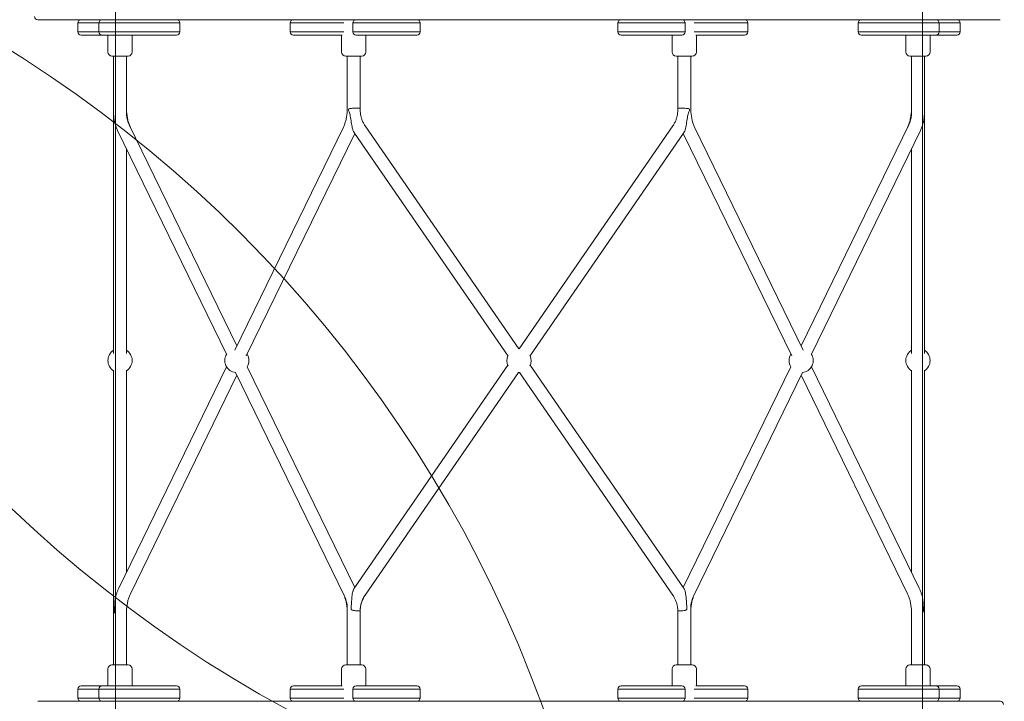
# Model space of a CAD drawing. Units: millimetres. Extents: x 7949 to 30375, y 750 to 16741.
# Drawn here: x 15255 to 16474, y 10888 to 11732 of the extents above; entities that cross this region are included whole.
import ezdxf

# ---------------------------------------------------------------- set-up
doc = ezdxf.new("R2010")
doc.units = ezdxf.units.MM
doc.header["$LTSCALE"] = 75
doc.layers.add('Dimension (ISO)', color=7, linetype='Continuous', lineweight=18)
doc.layers.add('Visible (ISO)', color=7, linetype='Continuous', lineweight=18)
doc.layers.add('Fall Zone', color=5, linetype='Continuous', lineweight=20, true_color=0x0000ff)
doc.styles.add('Note Text (ISO)', font='tahoma.ttf')
doc.dimstyles.new('Aplay Dimension Styles M', dxfattribs={"dimscale": 75, "dimtxt": 2.5, "dimasz": 2.5, "dimexe": 3.175, "dimexo": 2, "dimgap": 0.762, "dimtad": 1, "dimdec": 1, "dimlfac": 0.001, "dimrnd": 1e-08, "dimzin": 0, "dimdsep": 46, "dimtxsty": 'Note Text (ISO)', "dimcen": 0.09, "dimdle": 10, "dimclrd": 256, "dimclre": 256, "dimclrt": 7, "dimadec": 0, "dimazin": 0, "dimtfac": 1.40208, "dimtofl": 0, "dimtmove": 0, "dimatfit": 3, "dimfxl": 1, "dimtolj": 1, "dimtzin": 0, "dimlwd": -1, "dimlwe": -1, "dimarcsym": 0})

# ---------------------------------------------------------------- blocks, each defined once
blk = doc.blocks.new('*D40')
at = {"layer": 'Defpoints', "color": 0, "transparency": 16777216}
for p in [(8204.6, 16065.7), (12104.6, 16065.7), (16845.1, 5066.9)]:
    blk.add_point(p, dxfattribs=at)
at = {"layer": 'Dimension (ISO)', "transparency": 16777216}
for p, q in [((11954.6, 16065.7), (7966.5, 16065.7)), ((8204.6, 5254.4), (8204.6, 15878.2)), ((16695.1, 5066.9), (7966.5, 5066.9))]:
    blk.add_line(p, q, dxfattribs=at)
for points in [[(8173.3, 15878.2), (8235.8, 15878.2), (8204.6, 16065.7)], [(8173.3, 5254.4), (8235.8, 5254.4), (8204.6, 5066.9)]]:
    blk.add_solid(points, dxfattribs=at)
at = {"layer": 'Dimension (ISO)', "color": 7, "transparency": 16777216, "insert": (7952.2, 10504.3), "char_height": 187.5, "attachment_point": 2, "rotation": 90, "style": 'Note Text (ISO)'}
blk.add_mtext('\\A1;11.0 m', dxfattribs=at)
blk = doc.blocks.new('*D43')
at = {"layer": 'Defpoints', "color": 0, "transparency": 16777216}
for p in [(9912, 14565.7), (12462, 14565.7), (16640.8, 6928.1)]:
    blk.add_point(p, dxfattribs=at)
at = {"layer": 'Dimension (ISO)', "transparency": 16777216}
for p, q in [((12312, 14565.7), (9673.8, 14565.7)), ((9912, 7115.6), (9912, 14378.2)), ((16490.8, 6928.1), (9673.8, 6928.1))]:
    blk.add_line(p, q, dxfattribs=at)
for points in [[(9880.7, 14378.2), (9943.2, 14378.2), (9912, 14565.7)], [(9880.7, 7115.6), (9943.2, 7115.6), (9912, 6928.1)]]:
    blk.add_solid(points, dxfattribs=at)
at = {"layer": 'Dimension (ISO)', "color": 7, "transparency": 16777216, "insert": (9659.9, 11433.6), "char_height": 187.5, "attachment_point": 2, "rotation": 90, "style": 'Note Text (ISO)'}
blk.add_mtext('\\A1;7.6 m', dxfattribs=at)

msp = doc.modelspace()

# ---------------------------------------------------------------- linework, layer by layer
at = {"layer": 'Fall Zone'}
for p, q in [((15373.22, 15485.71), (15373.22, 10133.71)), ((16373.22, 7613.71), (16373.22, 12005.71)), ((15373.22, 11909.71), (15373.22, 7709.71))]:
    msp.add_line(p, q, dxfattribs=at)
for centre, radius, start, end in [((15348.22, 12284.71), 1670, 180, 270), ((16348.22, 12284.71), 1600, 180, 270), ((16398.22, 12284.71), 1670, 270, 0), ((15348.22, 10334.71), 1600, 90, 180), ((14398.22, 10334.71), 1600, 0, 90), ((16398.22, 10334.71), 1600, 0, 90)]:
    msp.add_arc(centre, radius, start, end, dxfattribs=at)
at = {"layer": 'Visible (ISO)'}
for p, q in [((15422.64, 11731.71), (15276.92, 11731.71)), ((15327.15, 11727.71), (15326.63, 11727.71)), ((15326.63, 11727.71), (15327.15, 11727.71)), ((15326.63, 11716.71), (15326.63, 11727.71)), ((15331.88, 11727.71), (15327.15, 11727.71)), ((15327.15, 11727.71), (15331.88, 11727.71)), ((15352.64, 11727.71), (15331.88, 11727.71)), ((15331.88, 11727.71), (15352.64, 11727.71)), ((15355.35, 11727.71), (15352.64, 11727.71)), ((15352.64, 11727.71), (15355.35, 11727.71)), ((15352.64, 11716.71), (15352.64, 11727.71)), ((15367.72, 11727.71), (15355.35, 11727.71)), ((15355.35, 11727.71), (15367.72, 11727.71)), ((15429.86, 11727.71), (15367.72, 11727.71)), ((15367.72, 11727.71), (15429.86, 11727.71)), ((15422.64, 11731.71), (15496.98, 11731.71)), ((15429.86, 11727.71), (15442.72, 11727.71)), ((15442.72, 11727.71), (15429.86, 11727.71)), ((15453.01, 11727.71), (15442.72, 11727.71)), ((15442.72, 11727.71), (15453.01, 11727.71)), ((15453.01, 11716.71), (15453.01, 11727.71)), ((15820.66, 11731.71), (15496.98, 11731.71)), ((15606.46, 11727.71), (15589.87, 11727.71)), ((15589.87, 11727.71), (15606.46, 11727.71)), ((15589.87, 11716.71), (15589.87, 11727.71)), ((15625.52, 11727.71), (15606.46, 11727.71)), ((15606.46, 11727.71), (15625.52, 11727.71)), ((15654.05, 11727.71), (15625.52, 11727.71)), ((15625.52, 11727.71), (15654.05, 11727.71)), ((15654.05, 11727.71), (15656.24, 11727.71)), ((15656.24, 11727.71), (15654.05, 11727.71)), ((15682.18, 11727.71), (15667.31, 11727.71)), ((15667.31, 11727.71), (15682.18, 11727.71)), ((15667.31, 11716.71), (15667.31, 11727.71)), ((15704.41, 11727.71), (15682.18, 11727.71)), ((15682.18, 11727.71), (15704.41, 11727.71)), ((15750.79, 11727.71), (15704.41, 11727.71)), ((15704.41, 11727.71), (15750.79, 11727.71)), ((15750.79, 11716.71), (15750.79, 11727.71)), ((15820.66, 11731.71), (15925.79, 11731.71)), ((16249.47, 11731.71), (15925.79, 11731.71)), ((16042.04, 11727.71), (15995.66, 11727.71)), ((15995.66, 11727.71), (16042.04, 11727.71)), ((15995.66, 11716.71), (15995.66, 11727.71)), ((16064.27, 11727.71), (16042.04, 11727.71)), ((16042.04, 11727.71), (16064.27, 11727.71)), ((16079.14, 11727.71), (16064.27, 11727.71)), ((16064.27, 11727.71), (16079.14, 11727.71)), ((16079.14, 11716.71), (16079.14, 11727.71)), ((16090.21, 11727.71), (16092.4, 11727.71)), ((16092.4, 11727.71), (16090.21, 11727.71)), ((16120.93, 11727.71), (16092.4, 11727.71)), ((16092.4, 11727.71), (16120.93, 11727.71)), ((16139.99, 11727.71), (16120.93, 11727.71)), ((16120.93, 11727.71), (16139.99, 11727.71)), ((16156.58, 11727.71), (16139.99, 11727.71)), ((16139.99, 11727.71), (16156.58, 11727.71)), ((16156.58, 11716.71), (16156.58, 11727.71)), ((16249.47, 11731.71), (16323.81, 11731.71)), ((16303.73, 11727.71), (16293.44, 11727.71)), ((16293.44, 11727.71), (16303.73, 11727.71)), ((16293.44, 11716.71), (16293.44, 11727.71)), ((16303.73, 11727.71), (16316.59, 11727.71)), ((16316.59, 11727.71), (16303.73, 11727.71)), ((16378.73, 11727.71), (16316.59, 11727.71)), ((16316.59, 11727.71), (16378.73, 11727.71)), ((16469.53, 11731.71), (16323.81, 11731.71)), ((16391.1, 11727.71), (16378.73, 11727.71)), ((16378.73, 11727.71), (16391.1, 11727.71)), ((16393.81, 11727.71), (16391.1, 11727.71)), ((16391.1, 11727.71), (16393.81, 11727.71)), ((16414.57, 11727.71), (16393.81, 11727.71)), ((16393.81, 11727.71), (16414.57, 11727.71)), ((16393.81, 11716.71), (16393.81, 11727.71)), ((16419.3, 11727.71), (16414.57, 11727.71)), ((16414.57, 11727.71), (16419.3, 11727.71)), ((16419.81, 11727.71), (16419.3, 11727.71)), ((16419.3, 11727.71), (16419.81, 11727.71)), ((16419.81, 11716.71), (16419.81, 11727.71)), ((15326.63, 11716.71), (15327.15, 11716.71)), ((15326.63, 11716.71), (15327.15, 11716.71)), ((15327.15, 11716.71), (15331.88, 11716.71)), ((15327.15, 11716.71), (15331.88, 11716.71)), ((15331.1, 11712.71), (15330.63, 11712.71)), ((15335.74, 11712.71), (15331.1, 11712.71)), ((15331.88, 11716.71), (15352.64, 11716.71)), ((15331.88, 11716.71), (15352.64, 11716.71)), ((15356.64, 11712.71), (15335.74, 11712.71)), ((15352.64, 11716.71), (15355.35, 11716.71)), ((15352.64, 11716.71), (15355.35, 11716.71)), ((15355.35, 11716.71), (15367.72, 11716.71)), ((15355.35, 11716.71), (15367.72, 11716.71)), ((15358.8, 11712.71), (15356.64, 11712.71)), ((15370.96, 11712.71), (15358.8, 11712.71)), ((15363.95, 11691.71), (15363.95, 11712.71)), ((15367.72, 11716.71), (15429.86, 11716.71)), ((15367.72, 11716.71), (15429.86, 11716.71)), ((15426.89, 11712.71), (15370.96, 11712.71)), ((15393.95, 11691.71), (15393.95, 11712.71)), ((15426.89, 11712.71), (15439.75, 11712.71)), ((15442.72, 11716.71), (15429.86, 11716.71)), ((15442.72, 11716.71), (15429.86, 11716.71)), ((15449.01, 11712.71), (15439.75, 11712.71)), ((15442.72, 11716.71), (15453.01, 11716.71)), ((15442.72, 11716.71), (15453.01, 11716.71)), ((15589.87, 11716.71), (15606.46, 11716.71)), ((15589.87, 11716.71), (15606.46, 11716.71)), ((15608.8, 11712.71), (15593.87, 11712.71)), ((15606.46, 11716.71), (15625.52, 11716.71)), ((15606.46, 11716.71), (15625.52, 11716.71)), ((15627.53, 11712.71), (15608.8, 11712.71)), ((15625.52, 11716.71), (15654.05, 11716.71)), ((15625.52, 11716.71), (15654.05, 11716.71)), ((15650.35, 11712.71), (15627.53, 11712.71)), ((15650.35, 11712.71), (15653.96, 11712.71)), ((15653.49, 11691.71), (15653.49, 11712.71)), ((15656.24, 11716.71), (15654.05, 11716.71)), ((15656.24, 11716.71), (15654.05, 11716.71)), ((15667.31, 11716.71), (15682.18, 11716.71)), ((15667.31, 11716.71), (15682.18, 11716.71)), ((15683.21, 11712.71), (15671.31, 11712.71)), ((15682.18, 11716.71), (15704.41, 11716.71)), ((15682.18, 11716.71), (15704.41, 11716.71)), ((15705.04, 11712.71), (15683.21, 11712.71)), ((15683.49, 11691.71), (15683.49, 11712.71)), ((15704.41, 11716.71), (15750.79, 11716.71)), ((15704.41, 11716.71), (15750.79, 11716.71)), ((15746.79, 11712.71), (15705.04, 11712.71)), ((15995.66, 11716.71), (16042.04, 11716.71)), ((15995.66, 11716.71), (16042.04, 11716.71)), ((16041.41, 11712.71), (15999.66, 11712.71)), ((16063.24, 11712.71), (16041.41, 11712.71)), ((16042.04, 11716.71), (16064.27, 11716.71)), ((16042.04, 11716.71), (16064.27, 11716.71)), ((16062.96, 11691.71), (16062.96, 11712.71)), ((16075.14, 11712.71), (16063.24, 11712.71)), ((16064.27, 11716.71), (16079.14, 11716.71)), ((16064.27, 11716.71), (16079.14, 11716.71)), ((16092.4, 11716.71), (16090.21, 11716.71)), ((16092.4, 11716.71), (16090.21, 11716.71)), ((16092.4, 11716.71), (16120.93, 11716.71)), ((16092.4, 11716.71), (16120.93, 11716.71)), ((16092.49, 11712.71), (16096.1, 11712.71)), ((16092.96, 11691.71), (16092.96, 11712.71)), ((16118.92, 11712.71), (16096.1, 11712.71)), ((16137.65, 11712.71), (16118.92, 11712.71)), ((16120.93, 11716.71), (16139.99, 11716.71)), ((16120.93, 11716.71), (16139.99, 11716.71)), ((16152.58, 11712.71), (16137.65, 11712.71)), ((16139.99, 11716.71), (16156.58, 11716.71)), ((16139.99, 11716.71), (16156.58, 11716.71)), ((16293.44, 11716.71), (16303.73, 11716.71)), ((16293.44, 11716.71), (16303.73, 11716.71)), ((16306.7, 11712.71), (16297.44, 11712.71)), ((16316.59, 11716.71), (16303.73, 11716.71)), ((16316.59, 11716.71), (16303.73, 11716.71)), ((16306.7, 11712.71), (16319.56, 11712.71)), ((16316.59, 11716.71), (16378.73, 11716.71)), ((16316.59, 11716.71), (16378.73, 11716.71)), ((16375.49, 11712.71), (16319.56, 11712.71)), ((16352.5, 11691.71), (16352.5, 11712.71)), ((16387.64, 11712.71), (16375.49, 11712.71)), ((16378.73, 11716.71), (16391.1, 11716.71)), ((16378.73, 11716.71), (16391.1, 11716.71)), ((16382.5, 11691.71), (16382.5, 11712.71)), ((16389.81, 11712.71), (16387.64, 11712.71)), ((16410.71, 11712.71), (16389.81, 11712.71)), ((16391.1, 11716.71), (16393.81, 11716.71)), ((16391.1, 11716.71), (16393.81, 11716.71)), ((16393.81, 11716.71), (16414.57, 11716.71)), ((16393.81, 11716.71), (16414.57, 11716.71)), ((16415.35, 11712.71), (16410.71, 11712.71)), ((16414.57, 11716.71), (16419.3, 11716.71)), ((16414.57, 11716.71), (16419.3, 11716.71)), ((16415.81, 11712.71), (16415.35, 11712.71)), ((16419.3, 11716.71), (16419.81, 11716.71)), ((16419.3, 11716.71), (16419.81, 11716.71)), ((15388.95, 11686.71), (15368.95, 11686.71)), ((15370.95, 11616.33), (15370.95, 11686.71)), ((15386.95, 11616.33), (15386.95, 11686.71)), ((15678.49, 11686.71), (15658.49, 11686.71)), ((15660.49, 11622.77), (15660.49, 11686.71)), ((15676.49, 11622.77), (15676.49, 11686.71)), ((16087.96, 11686.71), (16068.06, 11686.71)), ((16069.96, 11622.77), (16069.96, 11686.71)), ((16085.96, 11622.77), (16085.96, 11686.71)), ((16377.5, 11686.71), (16357.5, 11686.71)), ((16359.5, 11686.71), (16359.5, 11616.33)), ((16375.5, 11686.71), (16375.5, 11616.33)), ((15370.95, 11616.33), (15370.95, 11594.94)), ((15676.48, 11620.29), (15676.48, 11621.84)), ((15676.49, 11619.68), (15676.49, 11622.77)), ((16069.96, 11622.77), (16069.96, 11619.68)), ((16069.97, 11621.84), (16069.97, 11620.29)), ((16375.5, 11594.94), (16375.5, 11616.33)), ((15523.72, 11327.97), (15390.31, 11601.65)), ((15872.87, 11324.32), (15682.5, 11600.48)), ((16063.95, 11600.48), (15873.58, 11324.32)), ((16356.13, 11601.65), (16222.73, 11327.97)), ((15370.95, 11318.57), (15370.95, 11594.94)), ((15510.97, 11317.61), (15375.93, 11594.64)), ((15521, 11322.38), (15655.64, 11598.62)), ((15535.38, 11315.37), (15669.68, 11590.9)), ((15859.7, 11315.24), (15669.33, 11591.4)), ((16077.12, 11591.4), (15886.75, 11315.24)), ((16211.07, 11315.37), (16076.77, 11590.9)), ((16225.45, 11322.38), (16090.81, 11598.62)), ((16370.52, 11594.64), (16235.48, 11317.61)), ((16375.5, 11594.94), (16375.5, 11318.57)), ((15386.95, 11318.57), (15386.95, 11572.04)), ((16359.5, 11572.04), (16359.5, 11318.57)), ((15370.95, 11297.75), (15370.95, 11019.17)), ((15377.41, 11027.82), (15510.97, 11301.81)), ((15386.95, 11297.75), (15386.95, 11047.38)), ((15669.68, 11028.53), (15536.42, 11301.92)), ((15859.44, 11303.8), (15669.33, 11028.02)), ((16077.12, 11028.02), (15887.01, 11303.8)), ((16210.03, 11301.92), (16076.77, 11028.53)), ((16369.04, 11027.82), (16235.48, 11301.81)), ((16359.5, 11297.02), (16359.5, 11047.38)), ((16359.51, 11047.37), (16359.51, 11297.74)), ((16375.5, 11019.17), (16375.5, 11297.74)), ((16375.5, 11297.02), (16375.5, 11024.49)), ((15391.8, 11020.81), (15523.72, 11291.45)), ((15657.12, 11017.77), (15522.04, 11294.91)), ((15872.6, 11294.73), (15682.5, 11018.95)), ((16063.95, 11018.95), (15873.85, 11294.73)), ((16224.41, 11294.91), (16089.33, 11017.77)), ((16354.65, 11020.81), (16222.73, 11291.45)), ((15370.95, 11019.17), (15370.95, 11005.87)), ((16375.5, 10996.65), (16375.5, 11024.49)), ((16375.5, 11005.87), (16375.5, 11019.17)), ((15370.95, 10932.71), (15370.95, 11005.87)), ((15660.49, 10932.71), (15660.49, 11003.1)), ((16085.96, 11003.1), (16085.96, 10932.71)), ((16375.5, 10997.58), (16375.5, 11005.87)), ((15386.95, 10932.71), (15386.95, 10996.65)), ((15676.49, 10932.71), (15676.49, 10999.74)), ((16069.96, 10999.74), (16069.96, 10932.71)), ((16359.5, 10932.71), (16359.5, 10996.65)), ((16375.5, 10932.71), (16375.5, 10996.65)), ((15368.95, 10932.71), (15388.95, 10932.71)), ((15658.49, 10932.71), (15678.49, 10932.71)), ((16067.96, 10932.71), (16087.96, 10932.71)), ((16357.5, 10932.71), (16377.5, 10932.71)), ((15363.95, 10927.71), (15363.95, 10906.71)), ((15393.95, 10927.71), (15393.95, 10906.71)), ((15653.49, 10927.71), (15653.49, 10906.71)), ((15683.49, 10927.71), (15683.49, 10906.71)), ((16062.96, 10927.71), (16062.96, 10906.71)), ((16092.96, 10927.71), (16092.96, 10906.71)), ((16352.5, 10927.71), (16352.5, 10906.71)), ((16382.5, 10927.71), (16382.5, 10906.71)), ((15330.63, 10906.71), (15331.1, 10906.71)), ((15331.1, 10906.71), (15335.74, 10906.71)), ((15335.74, 10906.71), (15356.64, 10906.71)), ((15356.64, 10906.71), (15358.8, 10906.71)), ((15358.8, 10906.71), (15370.96, 10906.71)), ((15370.96, 10906.71), (15426.89, 10906.71)), ((15439.75, 10906.71), (15426.89, 10906.71)), ((15439.75, 10906.71), (15449.01, 10906.71)), ((15593.87, 10906.71), (15608.8, 10906.71)), ((15608.8, 10906.71), (15627.53, 10906.71)), ((15627.53, 10906.71), (15650.35, 10906.71)), ((15653.96, 10906.71), (15650.35, 10906.71)), ((15671.31, 10906.71), (15683.21, 10906.71)), ((15683.21, 10906.71), (15705.04, 10906.71)), ((15705.04, 10906.71), (15746.79, 10906.71)), ((15999.66, 10906.71), (16041.41, 10906.71)), ((16041.41, 10906.71), (16063.24, 10906.71)), ((16063.24, 10906.71), (16075.14, 10906.71)), ((16096.1, 10906.71), (16092.49, 10906.71)), ((16096.1, 10906.71), (16118.92, 10906.71)), ((16118.92, 10906.71), (16137.65, 10906.71)), ((16137.65, 10906.71), (16152.58, 10906.71)), ((16297.44, 10906.71), (16306.7, 10906.71)), ((16319.56, 10906.71), (16306.7, 10906.71)), ((16319.56, 10906.71), (16375.49, 10906.71)), ((16375.49, 10906.71), (16387.64, 10906.71)), ((16387.64, 10906.71), (16389.81, 10906.71)), ((16389.81, 10906.71), (16410.71, 10906.71)), ((16410.71, 10906.71), (16415.35, 10906.71)), ((16415.35, 10906.71), (16415.81, 10906.71)), ((15327.15, 10902.71), (15326.63, 10902.71)), ((15327.15, 10902.71), (15326.63, 10902.71)), ((15326.63, 10902.71), (15326.63, 10891.71)), ((15331.88, 10902.71), (15327.15, 10902.71)), ((15331.88, 10902.71), (15327.15, 10902.71)), ((15352.64, 10902.71), (15331.88, 10902.71)), ((15352.64, 10902.71), (15331.88, 10902.71)), ((15355.35, 10902.71), (15352.64, 10902.71)), ((15355.35, 10902.71), (15352.64, 10902.71)), ((15352.64, 10902.71), (15352.64, 10891.71)), ((15367.72, 10902.71), (15355.35, 10902.71)), ((15367.72, 10902.71), (15355.35, 10902.71)), ((15429.86, 10902.71), (15367.72, 10902.71)), ((15429.86, 10902.71), (15367.72, 10902.71)), ((15429.86, 10902.71), (15442.72, 10902.71)), ((15429.86, 10902.71), (15442.72, 10902.71)), ((15453.01, 10902.71), (15442.72, 10902.71)), ((15453.01, 10902.71), (15442.72, 10902.71)), ((15453.01, 10902.71), (15453.01, 10891.71)), ((15606.46, 10902.71), (15589.87, 10902.71)), ((15606.46, 10902.71), (15589.87, 10902.71)), ((15589.87, 10902.71), (15589.87, 10891.71)), ((15625.52, 10902.71), (15606.46, 10902.71)), ((15625.52, 10902.71), (15606.46, 10902.71)), ((15654.05, 10902.71), (15625.52, 10902.71)), ((15654.05, 10902.71), (15625.52, 10902.71)), ((15654.05, 10902.71), (15656.24, 10902.71)), ((15654.05, 10902.71), (15656.24, 10902.71)), ((15682.18, 10902.71), (15667.31, 10902.71)), ((15682.18, 10902.71), (15667.31, 10902.71)), ((15667.31, 10902.71), (15667.31, 10891.71)), ((15704.41, 10902.71), (15682.18, 10902.71)), ((15704.41, 10902.71), (15682.18, 10902.71)), ((15750.79, 10902.71), (15704.41, 10902.71)), ((15750.79, 10902.71), (15704.41, 10902.71)), ((15750.79, 10902.71), (15750.79, 10891.71)), ((16042.04, 10902.71), (15995.66, 10902.71)), ((16042.04, 10902.71), (15995.66, 10902.71)), ((15995.66, 10902.71), (15995.66, 10891.71)), ((16064.27, 10902.71), (16042.04, 10902.71)), ((16064.27, 10902.71), (16042.04, 10902.71)), ((16079.14, 10902.71), (16064.27, 10902.71)), ((16079.14, 10902.71), (16064.27, 10902.71)), ((16079.14, 10902.71), (16079.14, 10891.71)), ((16090.21, 10902.71), (16092.4, 10902.71)), ((16090.21, 10902.71), (16092.4, 10902.71)), ((16120.93, 10902.71), (16092.4, 10902.71)), ((16120.93, 10902.71), (16092.4, 10902.71)), ((16139.99, 10902.71), (16120.93, 10902.71)), ((16139.99, 10902.71), (16120.93, 10902.71)), ((16156.58, 10902.71), (16139.99, 10902.71)), ((16156.58, 10902.71), (16139.99, 10902.71)), ((16156.58, 10902.71), (16156.58, 10891.71)), ((16303.73, 10902.71), (16293.44, 10902.71)), ((16303.73, 10902.71), (16293.44, 10902.71)), ((16293.44, 10902.71), (16293.44, 10891.71)), ((16303.73, 10902.71), (16316.59, 10902.71)), ((16303.73, 10902.71), (16316.59, 10902.71)), ((16378.73, 10902.71), (16316.59, 10902.71)), ((16378.73, 10902.71), (16316.59, 10902.71)), ((16391.1, 10902.71), (16378.73, 10902.71)), ((16391.1, 10902.71), (16378.73, 10902.71)), ((16393.81, 10902.71), (16391.1, 10902.71)), ((16393.81, 10902.71), (16391.1, 10902.71)), ((16414.57, 10902.71), (16393.81, 10902.71)), ((16414.57, 10902.71), (16393.81, 10902.71)), ((16393.81, 10902.71), (16393.81, 10891.71)), ((16419.3, 10902.71), (16414.57, 10902.71)), ((16419.3, 10902.71), (16414.57, 10902.71)), ((16419.81, 10902.71), (16419.3, 10902.71)), ((16419.81, 10902.71), (16419.3, 10902.71)), ((16419.81, 10902.71), (16419.81, 10891.71)), ((15276.92, 10887.71), (15422.64, 10887.71)), ((15326.63, 10891.71), (15327.15, 10891.71)), ((15327.15, 10891.71), (15326.63, 10891.71)), ((15327.15, 10891.71), (15331.88, 10891.71)), ((15331.88, 10891.71), (15327.15, 10891.71)), ((15331.88, 10891.71), (15352.64, 10891.71)), ((15352.64, 10891.71), (15331.88, 10891.71)), ((15352.64, 10891.71), (15355.35, 10891.71)), ((15355.35, 10891.71), (15352.64, 10891.71)), ((15355.35, 10891.71), (15367.72, 10891.71)), ((15367.72, 10891.71), (15355.35, 10891.71)), ((15367.72, 10891.71), (15429.86, 10891.71)), ((15429.86, 10891.71), (15367.72, 10891.71)), ((15496.98, 10887.71), (15422.64, 10887.71)), ((15442.72, 10891.71), (15429.86, 10891.71)), ((15429.86, 10891.71), (15442.72, 10891.71)), ((15442.72, 10891.71), (15453.01, 10891.71)), ((15453.01, 10891.71), (15442.72, 10891.71)), ((15496.98, 10887.71), (15820.66, 10887.71)), ((15589.87, 10891.71), (15606.46, 10891.71)), ((15606.46, 10891.71), (15589.87, 10891.71)), ((15606.46, 10891.71), (15625.52, 10891.71)), ((15625.52, 10891.71), (15606.46, 10891.71)), ((15625.52, 10891.71), (15654.05, 10891.71)), ((15654.05, 10891.71), (15625.52, 10891.71)), ((15656.24, 10891.71), (15654.05, 10891.71)), ((15654.05, 10891.71), (15656.24, 10891.71)), ((15667.31, 10891.71), (15682.18, 10891.71)), ((15682.18, 10891.71), (15667.31, 10891.71)), ((15682.18, 10891.71), (15704.41, 10891.71)), ((15704.41, 10891.71), (15682.18, 10891.71)), ((15704.41, 10891.71), (15750.79, 10891.71)), ((15750.79, 10891.71), (15704.41, 10891.71)), ((15925.79, 10887.71), (15820.66, 10887.71)), ((15925.79, 10887.71), (16249.47, 10887.71)), ((15995.66, 10891.71), (16042.04, 10891.71)), ((16042.04, 10891.71), (15995.66, 10891.71)), ((16042.04, 10891.71), (16064.27, 10891.71)), ((16064.27, 10891.71), (16042.04, 10891.71)), ((16064.27, 10891.71), (16079.14, 10891.71)), ((16079.14, 10891.71), (16064.27, 10891.71)), ((16092.4, 10891.71), (16090.21, 10891.71)), ((16090.21, 10891.71), (16092.4, 10891.71)), ((16092.4, 10891.71), (16120.93, 10891.71)), ((16120.93, 10891.71), (16092.4, 10891.71)), ((16120.93, 10891.71), (16139.99, 10891.71)), ((16139.99, 10891.71), (16120.93, 10891.71)), ((16139.99, 10891.71), (16156.58, 10891.71)), ((16156.58, 10891.71), (16139.99, 10891.71)), ((16323.81, 10887.71), (16249.47, 10887.71)), ((16293.44, 10891.71), (16303.73, 10891.71)), ((16303.73, 10891.71), (16293.44, 10891.71)), ((16316.59, 10891.71), (16303.73, 10891.71)), ((16303.73, 10891.71), (16316.59, 10891.71)), ((16316.59, 10891.71), (16378.73, 10891.71)), ((16378.73, 10891.71), (16316.59, 10891.71)), ((16323.81, 10887.71), (16469.53, 10887.71)), ((16378.73, 10891.71), (16391.1, 10891.71)), ((16391.1, 10891.71), (16378.73, 10891.71)), ((16391.1, 10891.71), (16393.81, 10891.71)), ((16393.81, 10891.71), (16391.1, 10891.71)), ((16393.81, 10891.71), (16414.57, 10891.71)), ((16414.57, 10891.71), (16393.81, 10891.71)), ((16414.57, 10891.71), (16419.3, 10891.71)), ((16419.3, 10891.71), (16414.57, 10891.71)), ((16419.3, 10891.71), (16419.81, 10891.71)), ((16419.81, 10891.71), (16419.3, 10891.71))]:
    msp.add_line(p, q, dxfattribs=at)
for centre, radius, start, end in [((15276.92, 11735.71), 4, 180, 270), ((15330.63, 11727.71), 4, 90, 180), ((15356.64, 11727.71), 4, 90, 180), ((15449.01, 11727.71), 4, 0, 90), ((15593.87, 11727.71), 4, 90, 180), ((15671.31, 11727.71), 4, 90, 180), ((15746.79, 11727.71), 4, 0, 90), ((15999.66, 11727.71), 4, 90, 180), ((16075.14, 11727.71), 4, 0, 90), ((16152.58, 11727.71), 4, 0, 90), ((16297.44, 11727.71), 4, 90, 180), ((16389.81, 11727.71), 4, 0, 90), ((16415.81, 11727.71), 4, 0, 90), ((15330.63, 11716.71), 4, 180, 270), ((15356.64, 11716.71), 4, 180, 270), ((15449.01, 11716.71), 4, 270, 0), ((15593.87, 11716.71), 4, 180, 270), ((15671.31, 11716.71), 4, 180, 270), ((15746.79, 11716.71), 4, 270, 0), ((15999.66, 11716.71), 4, 180, 270), ((16075.14, 11716.71), 4, 270, 0), ((16152.58, 11716.71), 4, 270, 0), ((16297.44, 11716.71), 4, 180, 270), ((16389.81, 11716.71), 4, 270, 0), ((16415.81, 11716.71), 4, 270, 0), ((15368.95, 11691.71), 5, 180, 270), ((15388.95, 11691.71), 5, 270, 0), ((15658.49, 11691.71), 5, 180, 270), ((15678.49, 11691.71), 5, 270, 0), ((16067.96, 11691.71), 5, 180, 270), ((16087.96, 11691.71), 5, 270, 0), ((16357.5, 11691.71), 5, 180, 270), ((16377.5, 11691.71), 5, 270, 0), ((15378.95, 11309.71), 15, 122.23095, 237.76905), ((15378.95, 11309.71), 15, 302.23095, 57.76905), ((15873.22, 11309.71), 15, 87.62811, 92.37189), ((16367.5, 11309.71), 15, 122.23095, 237.79162), ((16367.5, 11309.71), 15, 302.20838, 57.76905), ((15523.72, 11309.71), 15, 147.37719, 263.75555), ((15523.72, 11309.71), 15, 328.21745, 31.78255), ((15873.22, 11309.71), 15, 156.78864, 206.82476), ((15873.22, 11309.71), 15, 333.17524, 23.21136), ((16222.73, 11309.71), 15, 148.21745, 211.78255), ((16222.73, 11309.71), 15, 276.24445, 32.62281), ((15873.22, 11309.71), 15, 264.0147, 275.9853), ((15368.95, 10927.71), 5, 90, 180), ((15388.95, 10927.71), 5, 0, 90), ((15658.49, 10927.71), 5, 90, 180), ((15678.49, 10927.71), 5, 0, 90), ((16067.96, 10927.71), 5, 90, 180), ((16087.96, 10927.71), 5, 0, 90), ((16357.5, 10927.71), 5, 90, 180), ((16377.5, 10927.71), 5, 0, 90), ((15330.63, 10902.71), 4, 90, 180), ((15356.64, 10902.71), 4, 90, 180), ((15449.01, 10902.71), 4, 0, 90), ((15593.87, 10902.71), 4, 90, 180), ((15671.31, 10902.71), 4, 90, 180), ((15746.79, 10902.71), 4, 0, 90), ((15999.66, 10902.71), 4, 90, 180), ((16075.14, 10902.71), 4, 0, 90), ((16152.58, 10902.71), 4, 0, 90), ((16297.44, 10902.71), 4, 90, 180), ((16389.81, 10902.71), 4, 0, 90), ((16415.81, 10902.71), 4, 0, 90), ((15330.63, 10891.71), 4, 180, 270), ((15356.64, 10891.71), 4, 180, 270), ((15449.01, 10891.71), 4, 270, 0), ((15593.87, 10891.71), 4, 180, 270), ((15671.31, 10891.71), 4, 180, 270), ((15746.79, 10891.71), 4, 270, 0), ((15999.66, 10891.71), 4, 180, 270), ((16075.14, 10891.71), 4, 270, 0), ((16152.58, 10891.71), 4, 270, 0), ((16297.44, 10891.71), 4, 180, 270), ((16389.81, 10891.71), 4, 270, 0), ((16415.81, 10891.71), 4, 270, 0), ((16469.53, 10883.71), 4, 0, 90)]:
    msp.add_arc(centre, radius, start, end, dxfattribs=at)
for points, knots in [([(15371.11, 11612.34), (15371.09, 11612.61), (15371.07, 11612.87), (15371.03, 11613.41), (15371.02, 11613.67), (15370.99, 11614.2), (15370.98, 11614.47), (15370.97, 11615), (15370.96, 11615.26), (15370.95, 11615.8), (15370.95, 11616.06), (15370.95, 11616.33)], [1.487097684, 1.487097684, 1.487097684, 1.487097684, 1.503837413, 1.503837413, 1.520577141, 1.520577141, 1.53731687, 1.53731687, 1.554056598, 1.554056598, 1.570796327, 1.570796327, 1.570796327, 1.570796327]), ([(15386.95, 11622.77), (15386.95, 11620.95), (15387.02, 11619.12), (15387.3, 11615.51), (15387.51, 11613.74), (15388.07, 11610.29), (15388.41, 11608.62), (15389.21, 11605.44), (15389.67, 11603.93), (15390.67, 11601.11), (15391.22, 11599.8), (15391.8, 11598.62)], [4.71238898, 4.71238898, 4.71238898, 4.71238898, 4.86512709, 4.86512709, 5.0178652, 5.0178652, 5.17060331, 5.17060331, 5.32334142, 5.32334142, 5.47607953, 5.47607953, 5.47607953, 5.47607953]), ([(15390.31, 11601.65), (15389.88, 11602.55), (15389.48, 11603.48), (15388.76, 11605.36), (15388.45, 11606.32), (15387.91, 11608.27), (15387.68, 11609.26), (15387.32, 11611.26), (15387.18, 11612.27), (15386.99, 11614.29), (15386.95, 11615.31), (15386.95, 11616.33)], [1.09900856, 1.09900856, 1.09900856, 1.09900856, 1.19336612, 1.19336612, 1.28772367, 1.28772367, 1.38208122, 1.38208122, 1.47643877, 1.47643877, 1.57079633, 1.57079633, 1.57079633, 1.57079633]), ([(15655.64, 11598.62), (15656.22, 11599.8), (15656.77, 11601.11), (15657.77, 11603.93), (15658.23, 11605.44), (15659.03, 11608.62), (15659.37, 11610.29), (15659.92, 11613.74), (15660.14, 11615.51), (15660.42, 11619.12), (15660.49, 11620.95), (15660.49, 11622.77)], [0.80710578, 0.80710578, 0.80710578, 0.80710578, 0.95984389, 0.95984389, 1.112582, 1.112582, 1.26532011, 1.26532011, 1.41805822, 1.41805822, 1.57079633, 1.57079633, 1.57079633, 1.57079633]), ([(15668.48, 11592.68), (15668.24, 11593.05), (15668.02, 11593.51), (15667.43, 11594.99), (15667.04, 11596.28), (15666.2, 11599.99), (15665.82, 11602.33), (15665.07, 11607.39), (15664.72, 11610.12), (15664.09, 11613.3), (15663.88, 11614.19), (15663.33, 11616.15), (15663.01, 11616.98), (15662.44, 11618.32), (15662.21, 11618.8), (15661.95, 11619.49), (15661.87, 11619.73), (15661.84, 11620.01), (15661.84, 11620.07), (15661.85, 11620.19), (15661.86, 11620.24), (15661.87, 11620.29)], [20.7872096, 20.7872096, 20.7872096, 20.7872096, 22.3212122, 22.3212122, 25.2896454, 25.2896454, 29.0780558, 29.0780558, 33.3889444, 33.3889444, 35.002782, 35.002782, 37.1086447, 37.1086447, 39.0201021, 39.0201021, 40.3523297, 40.3523297, 40.7636154, 40.7636154, 41.0888933, 41.0888933, 41.0888933, 41.0888933]), ([(15661.87, 11620.29), (15661.9, 11620.42), (15661.94, 11620.55), (15662.05, 11620.81), (15662.13, 11620.93), (15662.4, 11621.26), (15662.63, 11621.4), (15663.35, 11621.68), (15663.95, 11621.78), (15665.48, 11621.93), (15666.28, 11621.97), (15668.09, 11622.03), (15669.08, 11622.05), (15671.07, 11622.08), (15672.04, 11622.08), (15673.78, 11622.08), (15674.54, 11622.07), (15675.72, 11622.03), (15676.13, 11622), (15676.44, 11621.92), (15676.48, 11621.89), (15676.48, 11621.85)], [-10.8149927, -10.8149927, -10.8149927, -10.8149927, -10.5624381, -10.5624381, -10.2544866, -10.2544866, -9.6251054, -9.6251054, -8.6568687, -8.6568687, -7.7450462, -7.7450462, -6.6769221, -6.6769221, -5.5589767, -5.5589767, -4.4176244, -4.4176244, -3.2656297, -3.2656297, -2.6810897, -2.6810897, -2.6810897, -2.6810897]), ([(15676.48, 11621.84), (15676.48, 11621.91), (15676.49, 11621.97), (15676.49, 11622.09), (15676.49, 11622.15), (15676.49, 11622.28), (15676.49, 11622.34), (15676.49, 11622.46), (15676.49, 11622.53), (15676.49, 11622.65), (15676.49, 11622.71), (15676.49, 11622.77)], [1.549690074, 1.549690074, 1.549690074, 1.549690074, 1.553898895, 1.553898895, 1.558123253, 1.558123253, 1.562347611, 1.562347611, 1.566571969, 1.566571969, 1.570796327, 1.570796327, 1.570796327, 1.570796327]), ([(15682.5, 11600.48), (15681.73, 11601.59), (15681.03, 11602.75), (15679.77, 11605.19), (15679.2, 11606.46), (15678.23, 11609.08), (15677.82, 11610.43), (15677.15, 11613.19), (15676.9, 11614.59), (15676.57, 11617.43), (15676.48, 11618.86), (15676.48, 11620.29)], [0.91639067, 0.91639067, 0.91639067, 0.91639067, 1.0472718, 1.0472718, 1.17815293, 1.17815293, 1.30903406, 1.30903406, 1.4399152, 1.4399152, 1.57079633, 1.57079633, 1.57079633, 1.57079633]), ([(16069.97, 11620.29), (16069.97, 11618.86), (16069.88, 11617.43), (16069.55, 11614.59), (16069.29, 11613.19), (16068.63, 11610.43), (16068.22, 11609.08), (16067.24, 11606.46), (16066.68, 11605.19), (16065.42, 11602.75), (16064.72, 11601.59), (16063.95, 11600.48)], [4.71238898, 4.71238898, 4.71238898, 4.71238898, 4.84327011, 4.84327011, 4.97415124, 4.97415124, 5.10503237, 5.10503237, 5.2359135, 5.2359135, 5.36679464, 5.36679464, 5.36679464, 5.36679464]), ([(16084.58, 11620.29), (16084.52, 11620.52), (16084.44, 11620.73), (16084.24, 11621.04), (16084.12, 11621.19), (16083.62, 11621.51), (16083.22, 11621.63), (16082.05, 11621.84), (16081.22, 11621.91), (16079.22, 11622.01), (16078.18, 11622.04), (16076.11, 11622.07), (16075.11, 11622.08), (16073.27, 11622.08), (16072.46, 11622.08), (16071.14, 11622.05), (16070.64, 11622.03), (16070.07, 11621.95), (16069.97, 11621.91), (16069.97, 11621.85)], [0, 0, 0, 0, 0.7732561, 0.7732561, 1.3706041, 1.3706041, 2.2571831, 2.2571831, 3.36738, 3.36738, 4.465247, 4.465247, 5.5662177, 5.5662177, 6.6672531, 6.6672531, 7.7678688, 7.7678688, 8.6844009, 8.6844009, 8.6844009, 8.6844009]), ([(16077.97, 11592.68), (16078.15, 11592.97), (16078.32, 11593.3), (16078.86, 11594.52), (16079.24, 11595.67), (16080.12, 11599.24), (16080.53, 11601.68), (16081.33, 11607.01), (16081.7, 11609.91), (16082.33, 11613.12), (16082.5, 11613.9), (16083.03, 11615.88), (16083.37, 11616.79), (16084.01, 11618.34), (16084.28, 11618.9), (16084.53, 11619.6), (16084.59, 11619.8), (16084.61, 11620.04), (16084.61, 11620.09), (16084.6, 11620.19), (16084.59, 11620.24), (16084.58, 11620.29)], [20.4775449, 20.4775449, 20.4775449, 20.4775449, 21.6275664, 21.6275664, 24.3173075, 24.3173075, 28.2371183, 28.2371183, 32.7511942, 32.7511942, 34.1749057, 34.1749057, 36.4744758, 36.4744758, 38.8377277, 38.8377277, 40.0671019, 40.0671019, 40.4110705, 40.4110705, 40.7653908, 40.7653908, 40.7653908, 40.7653908]), ([(16085.96, 11622.77), (16085.96, 11619.2), (16086.24, 11615.57), (16087.3, 11608.87), (16088.08, 11605.69), (16089.57, 11601.36), (16090.17, 11599.92), (16090.81, 11598.62)], [0, 0, 0, 0, 1.0737746, 1.0737746, 2.1236126, 2.1236126, 2.7130284, 2.7130284, 2.7130284, 2.7130284]), ([(16354.65, 11598.62), (16355.23, 11599.8), (16355.78, 11601.11), (16356.78, 11603.93), (16357.24, 11605.44), (16358.04, 11608.62), (16358.38, 11610.29), (16358.94, 11613.74), (16359.15, 11615.51), (16359.43, 11619.12), (16359.5, 11620.95), (16359.5, 11622.77)], [0.80710578, 0.80710578, 0.80710578, 0.80710578, 0.95984389, 0.95984389, 1.112582, 1.112582, 1.26532011, 1.26532011, 1.41805822, 1.41805822, 1.57079633, 1.57079633, 1.57079633, 1.57079633]), ([(16359.5, 11616.33), (16359.5, 11615.31), (16359.45, 11614.29), (16359.27, 11612.27), (16359.13, 11611.26), (16358.77, 11609.26), (16358.54, 11608.27), (16358, 11606.32), (16357.69, 11605.36), (16356.97, 11603.48), (16356.57, 11602.55), (16356.13, 11601.65)], [4.71238898, 4.71238898, 4.71238898, 4.71238898, 4.80674653, 4.80674653, 4.90110409, 4.90110409, 4.99546164, 4.99546164, 5.08981919, 5.08981919, 5.18417674, 5.18417674, 5.18417674, 5.18417674]), ([(16375.5, 11616.33), (16375.5, 11616.06), (16375.5, 11615.8), (16375.49, 11615.26), (16375.48, 11615), (16375.47, 11614.47), (16375.46, 11614.2), (16375.43, 11613.67), (16375.42, 11613.41), (16375.38, 11612.87), (16375.36, 11612.61), (16375.34, 11612.34)], [4.71238898, 4.71238898, 4.71238898, 4.71238898, 4.729128745, 4.729128745, 4.745868511, 4.745868511, 4.762608276, 4.762608276, 4.779348041, 4.779348041, 4.796087806, 4.796087806, 4.796087806, 4.796087806]), ([(15371.11, 11612.34), (15371.15, 11611.8), (15371.21, 11611.21), (15371.47, 11609), (15371.72, 11607.48), (15372.09, 11605.74), (15372.13, 11605.52), (15372.18, 11605.31)], [3.8090949, 3.8090949, 3.8090949, 3.8090949, 5.1801067, 5.1801067, 8.5180006, 8.5180006, 8.9916694, 8.9916694, 8.9916694, 8.9916694]), ([(15375.93, 11594.64), (15375.6, 11595.32), (15375.29, 11596.01), (15374.69, 11597.39), (15374.41, 11598.09), (15373.87, 11599.5), (15373.62, 11600.22), (15373.15, 11601.65), (15372.94, 11602.38), (15372.53, 11603.84), (15372.35, 11604.57), (15372.18, 11605.31)], [1.09900856, 1.09900856, 1.09900856, 1.09900856, 1.14670112, 1.14670112, 1.19439367, 1.19439367, 1.24208623, 1.24208623, 1.28977878, 1.28977878, 1.33747134, 1.33747134, 1.33747134, 1.33747134]), ([(16374.27, 11605.31), (16374.1, 11604.57), (16373.91, 11603.84), (16373.51, 11602.38), (16373.29, 11601.65), (16372.83, 11600.22), (16372.58, 11599.5), (16372.04, 11598.09), (16371.76, 11597.39), (16371.16, 11596.01), (16370.85, 11595.32), (16370.52, 11594.64)], [4.94571379, 4.94571379, 4.94571379, 4.94571379, 4.99340638, 4.99340638, 5.04109897, 5.04109897, 5.08879156, 5.08879156, 5.13648415, 5.13648415, 5.18417674, 5.18417674, 5.18417674, 5.18417674]), ([(16374.27, 11605.31), (16374.39, 11605.86), (16374.5, 11606.4), (16374.79, 11607.92), (16374.95, 11608.9), (16375.19, 11610.72), (16375.27, 11611.52), (16375.34, 11612.34)], [18.5643614, 18.5643614, 18.5643614, 18.5643614, 20.2037411, 20.2037411, 23.1099178, 23.1099178, 25.5761141, 25.5761141, 25.5761141, 25.5761141]), ([(15669.33, 11591.4), (15669.27, 11591.49), (15669.22, 11591.57), (15669.1, 11591.74), (15669.04, 11591.83), (15668.93, 11592), (15668.87, 11592.08), (15668.76, 11592.25), (15668.7, 11592.34), (15668.59, 11592.51), (15668.54, 11592.6), (15668.48, 11592.68)], [0.916390671, 0.916390671, 0.916390671, 0.916390671, 0.923028514, 0.923028514, 0.929666356, 0.929666356, 0.936304199, 0.936304199, 0.942942041, 0.942942041, 0.949579884, 0.949579884, 0.949579884, 0.949579884]), ([(16077.97, 11592.68), (16077.91, 11592.6), (16077.86, 11592.51), (16077.75, 11592.34), (16077.69, 11592.25), (16077.58, 11592.08), (16077.52, 11592), (16077.41, 11591.83), (16077.35, 11591.74), (16077.23, 11591.57), (16077.18, 11591.49), (16077.12, 11591.4)], [5.333605406, 5.333605406, 5.333605406, 5.333605406, 5.340243252, 5.340243252, 5.346881098, 5.346881098, 5.353518944, 5.353518944, 5.36015679, 5.36015679, 5.366794637, 5.366794637, 5.366794637, 5.366794637]), ([(15373.88, 11018.49), (15374.07, 11019.15), (15374.27, 11019.8), (15374.69, 11021.1), (15374.9, 11021.74), (15375.35, 11023), (15375.59, 11023.63), (15376.08, 11024.86), (15376.33, 11025.46), (15376.86, 11026.65), (15377.13, 11027.24), (15377.41, 11027.82)], [2.08377708, 2.08377708, 2.08377708, 2.08377708, 2.13391904, 2.13391904, 2.184061, 2.184061, 2.23420296, 2.23420296, 2.28434491, 2.28434491, 2.33448687, 2.33448687, 2.33448687, 2.33448687]), ([(16077.89, 11026.86), (16077.84, 11026.94), (16077.79, 11027.02), (16077.69, 11027.17), (16077.64, 11027.25), (16077.54, 11027.4), (16077.48, 11027.48), (16077.38, 11027.64), (16077.33, 11027.71), (16077.22, 11027.87), (16077.17, 11027.95), (16077.12, 11028.02)], [2.195012569, 2.195012569, 2.195012569, 2.195012569, 2.201050451, 2.201050451, 2.207088334, 2.207088334, 2.213126217, 2.213126217, 2.2191641, 2.2191641, 2.225201983, 2.225201983, 2.225201983, 2.225201983]), ([(16372.57, 11018.47), (16372.38, 11019.14), (16372.18, 11019.79), (16371.77, 11021.09), (16371.55, 11021.73), (16371.1, 11022.99), (16370.86, 11023.62), (16370.37, 11024.85), (16370.12, 11025.46), (16369.59, 11026.65), (16369.32, 11027.24), (16369.04, 11027.82)], [2.08341294, 2.08341294, 2.08341294, 2.08341294, 2.13362773, 2.13362773, 2.18384252, 2.18384252, 2.2340573, 2.2340573, 2.28427209, 2.28427209, 2.33448687, 2.33448687, 2.33448687, 2.33448687]), ([(15373.88, 11018.49), (15373.44, 11016.95), (15373.13, 11015.35), (15372.72, 11012.46), (15372.61, 11011.15), (15372.44, 11008.31), (15372.42, 11006.93), (15372.35, 11005.87)], [11.1073989, 11.1073989, 11.1073989, 11.1073989, 15.7835732, 15.7835732, 19.7384144, 19.7384144, 24.1536573, 24.1536573, 24.1536573, 24.1536573]), ([(15386.95, 10996.65), (15386.95, 10998.48), (15387.02, 11000.31), (15387.3, 11003.91), (15387.51, 11005.69), (15388.07, 11009.14), (15388.41, 11010.81), (15389.21, 11013.99), (15389.67, 11015.5), (15390.67, 11018.32), (15391.22, 11019.63), (15391.8, 11020.81)], [1.57079633, 1.57079633, 1.57079633, 1.57079633, 1.72353444, 1.72353444, 1.87627255, 1.87627255, 2.02901065, 2.02901065, 2.18174876, 2.18174876, 2.33448687, 2.33448687, 2.33448687, 2.33448687]), ([(15655.64, 11020.81), (15656.22, 11019.63), (15656.77, 11018.32), (15657.77, 11015.5), (15658.23, 11013.99), (15659.03, 11010.81), (15659.37, 11009.14), (15659.92, 11005.69), (15660.14, 11003.91), (15660.42, 11000.31), (15660.49, 10998.48), (15660.49, 10996.65)], [3.94869843, 3.94869843, 3.94869843, 3.94869843, 4.10143654, 4.10143654, 4.25417465, 4.25417465, 4.40691276, 4.40691276, 4.55965087, 4.55965087, 4.71238898, 4.71238898, 4.71238898, 4.71238898]), ([(15660.49, 11003.1), (15660.49, 11004.12), (15660.44, 11005.13), (15660.26, 11007.16), (15660.12, 11008.17), (15659.76, 11010.16), (15659.53, 11011.15), (15658.99, 11013.1), (15658.67, 11014.06), (15657.96, 11015.95), (15657.56, 11016.87), (15657.12, 11017.77)], [1.57079633, 1.57079633, 1.57079633, 1.57079633, 1.66515388, 1.66515388, 1.75951143, 1.75951143, 1.85386898, 1.85386898, 1.94822654, 1.94822654, 2.04258409, 2.04258409, 2.04258409, 2.04258409]), ([(15665.25, 11003.1), (15665.23, 11003.57), (15665.27, 11004.14), (15665.36, 11005.33), (15665.47, 11006.55), (15665.75, 11010.25), (15665.91, 11012.76), (15666.32, 11017.46), (15666.6, 11020.05), (15667.16, 11022.87), (15667.27, 11023.37), (15667.38, 11023.82)], [0, 0, 0, 0, 1.4290057, 1.4290057, 2.1111371, 2.1111371, 3.1327161, 3.1327161, 4.2002954, 4.2002954, 4.4669724, 4.4669724, 4.4669724, 4.4669724]), ([(15667.38, 11023.82), (15667.46, 11024.13), (15667.54, 11024.42), (15667.91, 11025.6), (15668.21, 11026.3), (15668.52, 11026.81), (15668.54, 11026.83), (15668.55, 11026.86)], [6.5215043, 6.5215043, 6.5215043, 6.5215043, 7.4047548, 7.4047548, 10.3440506, 10.3440506, 10.4954725, 10.4954725, 10.4954725, 10.4954725]), ([(15682.5, 11018.95), (15680.65, 11016.26), (15679.15, 11013.19), (15677.11, 11006.7), (15676.55, 11003.2), (15676.49, 10999.74)], [0, 0, 0, 0, 1.034466, 1.034466, 2.0729155, 2.0729155, 2.0729155, 2.0729155]), ([(15682.5, 11018.95), (15681.73, 11017.84), (15681.03, 11016.67), (15679.77, 11014.23), (15679.2, 11012.96), (15678.23, 11010.34), (15677.82, 11008.99), (15677.15, 11006.24), (15676.9, 11004.84), (15676.59, 11002.2), (15676.51, 11000.97), (15676.49, 10999.74)], [4.05798332, 4.05798332, 4.05798332, 4.05798332, 4.18886446, 4.18886446, 4.31974559, 4.31974559, 4.45062672, 4.45062672, 4.58150785, 4.58150785, 4.69397044, 4.69397044, 4.69397044, 4.69397044]), ([(16069.96, 10999.74), (16069.94, 11001.13), (16069.83, 11002.52), (16069.47, 11005.27), (16069.21, 11006.63), (16068.54, 11009.3), (16068.13, 11010.61), (16067.17, 11013.14), (16066.61, 11014.37), (16065.38, 11016.74), (16064.69, 11017.87), (16063.95, 11018.95)], [1.58921129, 1.58921129, 1.58921129, 1.58921129, 1.71640943, 1.71640943, 1.84360756, 1.84360756, 1.9708057, 1.9708057, 2.09800384, 2.09800384, 2.22520198, 2.22520198, 2.22520198, 2.22520198]), ([(16077.89, 11026.86), (16078.01, 11026.68), (16078.12, 11026.48), (16078.48, 11025.74), (16078.7, 11025.11), (16078.96, 11024.24), (16079.01, 11024.03), (16079.07, 11023.82)], [15.3214817, 15.3214817, 15.3214817, 15.3214817, 16.1515673, 16.1515673, 18.1478871, 18.1478871, 18.7607673, 18.7607673, 18.7607673, 18.7607673]), ([(16079.07, 11023.82), (16079.13, 11023.57), (16079.19, 11023.32), (16079.57, 11021.6), (16079.82, 11019.97), (16080.24, 11016.42), (16080.41, 11014.33), (16080.67, 11010.81), (16080.78, 11009.21), (16080.96, 11006.83), (16081.07, 11005.53), (16081.17, 11004.33), (16081.22, 11003.65), (16081.2, 11003.1)], [16.383208, 16.383208, 16.383208, 16.383208, 16.8365969, 16.8365969, 19.4379427, 19.4379427, 22.6554592, 22.6554592, 25.1795498, 25.1795498, 26.5372457, 26.5372457, 35.8894639, 35.8894639, 35.8894639, 35.8894639]), ([(16085.96, 10996.65), (16085.96, 10998.48), (16086.03, 11000.31), (16086.31, 11003.91), (16086.53, 11005.69), (16087.08, 11009.14), (16087.42, 11010.81), (16088.22, 11013.99), (16088.68, 11015.5), (16089.68, 11018.32), (16090.23, 11019.63), (16090.81, 11020.81)], [1.57079633, 1.57079633, 1.57079633, 1.57079633, 1.72353444, 1.72353444, 1.87627255, 1.87627255, 2.02901065, 2.02901065, 2.18174876, 2.18174876, 2.33448687, 2.33448687, 2.33448687, 2.33448687]), ([(16089.33, 11017.77), (16088.89, 11016.87), (16088.49, 11015.95), (16087.77, 11014.06), (16087.46, 11013.1), (16086.92, 11011.15), (16086.69, 11010.16), (16086.33, 11008.17), (16086.19, 11007.16), (16086.01, 11005.13), (16085.96, 11004.12), (16085.96, 11003.1)], [4.24060122, 4.24060122, 4.24060122, 4.24060122, 4.33495877, 4.33495877, 4.42931632, 4.42931632, 4.52367387, 4.52367387, 4.61803143, 4.61803143, 4.71238898, 4.71238898, 4.71238898, 4.71238898]), ([(16359.5, 10996.65), (16359.5, 10998.48), (16359.43, 11000.31), (16359.15, 11003.91), (16358.94, 11005.69), (16358.38, 11009.14), (16358.04, 11010.81), (16357.24, 11013.99), (16356.78, 11015.5), (16355.78, 11018.32), (16355.23, 11019.63), (16354.65, 11020.81)], [1.57079633, 1.57079633, 1.57079633, 1.57079633, 1.72353444, 1.72353444, 1.87627255, 1.87627255, 2.02901066, 2.02901066, 2.18174876, 2.18174876, 2.33448687, 2.33448687, 2.33448687, 2.33448687]), ([(16372.57, 11018.47), (16373.15, 11016.47), (16373.51, 11014.36), (16373.84, 11011.17), (16373.92, 11010.06), (16374.02, 11007.87), (16374.05, 11006.79), (16374.12, 11005.87)], [9.3953731, 9.3953731, 9.3953731, 9.3953731, 14.4847743, 14.4847743, 17.1722601, 17.1722601, 20.0553827, 20.0553827, 20.0553827, 20.0553827]), ([(15372.35, 11005.87), (15372.25, 11004.34), (15372.18, 11002.81), (15372.09, 10999.75), (15372.06, 10998.23), (15372.06, 10996.69), (15372.06, 10996.67), (15372.06, 10996.65)], [-9.1841991, -9.1841991, -9.1841991, -9.1841991, -4.5686961, -4.5686961, 0, 0, 0.0570447, 0.0570447, 0.0570447, 0.0570447]), ([(15676.49, 10999.74), (15676.49, 10999.72), (15676.36, 10999.71), (15675.79, 10999.7), (15675.29, 10999.7), (15673.95, 10999.72), (15673.13, 10999.75), (15671.25, 10999.82), (15670.24, 10999.87), (15668.27, 11000.06), (15667.42, 11000.19), (15666.48, 11000.52), (15666.23, 11000.65), (15665.86, 11000.95), (15665.73, 11001.11), (15665.52, 11001.48), (15665.45, 11001.69), (15665.32, 11002.23), (15665.28, 11002.6), (15665.25, 11003.1)], [9.7608249, 9.7608249, 9.7608249, 9.7608249, 11.5265898, 11.5265898, 13.7491844, 13.7491844, 15.9709275, 15.9709275, 18.2866454, 18.2866454, 20.6421554, 20.6421554, 21.8401129, 21.8401129, 22.834146, 22.834146, 23.7809473, 23.7809473, 24.9648507, 24.9648507, 24.9648507, 24.9648507]), ([(16081.2, 11003.1), (16081.17, 11002.51), (16081.11, 11002.08), (16080.94, 11001.51), (16080.85, 11001.32), (16080.61, 11000.97), (16080.45, 11000.81), (16079.92, 11000.47), (16079.52, 11000.34), (16078.59, 11000.13), (16078.02, 11000.05), (16076.5, 10999.89), (16075.57, 10999.84), (16073.7, 10999.76), (16072.83, 10999.73), (16071.4, 10999.7), (16070.84, 10999.7), (16070.13, 10999.71), (16069.96, 10999.72), (16069.96, 10999.74)], [0, 0, 0, 0, 1.7811125, 1.7811125, 2.9987251, 2.9987251, 4.2749998, 4.2749998, 6.1327438, 6.1327438, 8.1218246, 8.1218246, 10.9068664, 10.9068664, 13.8468435, 13.8468435, 16.7521587, 16.7521587, 19.4244878, 19.4244878, 19.4244878, 19.4244878]), ([(16374.12, 11005.87), (16374.2, 11004.61), (16374.27, 11003.4), (16374.38, 11001.32), (16374.44, 11000.38), (16374.56, 10999.42), (16374.6, 10999.17), (16374.71, 10998.75), (16374.77, 10998.57), (16374.96, 10998.2), (16375.06, 10998.08), (16375.25, 10997.87), (16375.36, 10997.78), (16375.47, 10997.65), (16375.49, 10997.61), (16375.49, 10997.58)], [0, 0, 0, 0, 3.7888702, 3.7888702, 12.5445717, 12.5445717, 16.2721188, 16.2721188, 19.9043134, 19.9043134, 25.1517391, 25.1517391, 33.1011448, 33.1011448, 38.3987088, 38.3987088, 38.3987088, 38.3987088]), ([(16375.5, 10996.65), (16375.5, 10996.71), (16375.5, 10996.77), (16375.5, 10996.9), (16375.5, 10996.96), (16375.5, 10997.09), (16375.5, 10997.15), (16375.5, 10997.27), (16375.5, 10997.33), (16375.5, 10997.46), (16375.5, 10997.52), (16375.5, 10997.58)], [1.570796327, 1.570796327, 1.570796327, 1.570796327, 1.575020263, 1.575020263, 1.579244198, 1.579244198, 1.583468134, 1.583468134, 1.58769207, 1.58769207, 1.591916005, 1.591916005, 1.591916005, 1.591916005])]:
    msp.add_open_spline(points, degree=3, knots=knots, dxfattribs=at)
for points in [[(16069.97, 11621.84), (16069.96, 11622.15), (16069.96, 11622.46), (16069.96, 11622.77)], [(15668.55, 11026.86), (15668.81, 11027.25), (15669.07, 11027.64), (15669.33, 11028.02)]]:
    msp.add_open_spline(points, degree=3, dxfattribs=at)

# ---------------------------------------------------------------- dimensions: what is measured, and where the dimension line sits
at = {"layer": 'Dimension (ISO)'}
for base, p1, p2, angle, picture, middle in [((8204.58, 16065.68), (16845.1, 5066.86), (12104.58, 16065.68), 270, '*D40', (8204.58, 10504.34)), ((9911.97, 14565.68), (16640.79, 6928.1), (12461.97, 14565.68), 90, '*D43', (9911.97, 11433.56))]:
    dim = msp.add_linear_dim(base=base, p1=p1, p2=p2, angle=angle, text='<> m', dimstyle='Aplay Dimension Styles M', override={"dimgap": 0.762, "dimdec": 1, "dimlfac": 0.001, "dimpost": '', "dimtol": 0, "dimlim": 0, "dimtp": 0, "dimtm": 0, "dimtdec": 2, "dimatfit": 1}, dxfattribs=at)
    dim.commit()
    dim.dimension.update_dxf_attribs({"geometry": picture, "text_midpoint": middle, "dimtype": 160})

doc.saveas('drawing.dxf')
